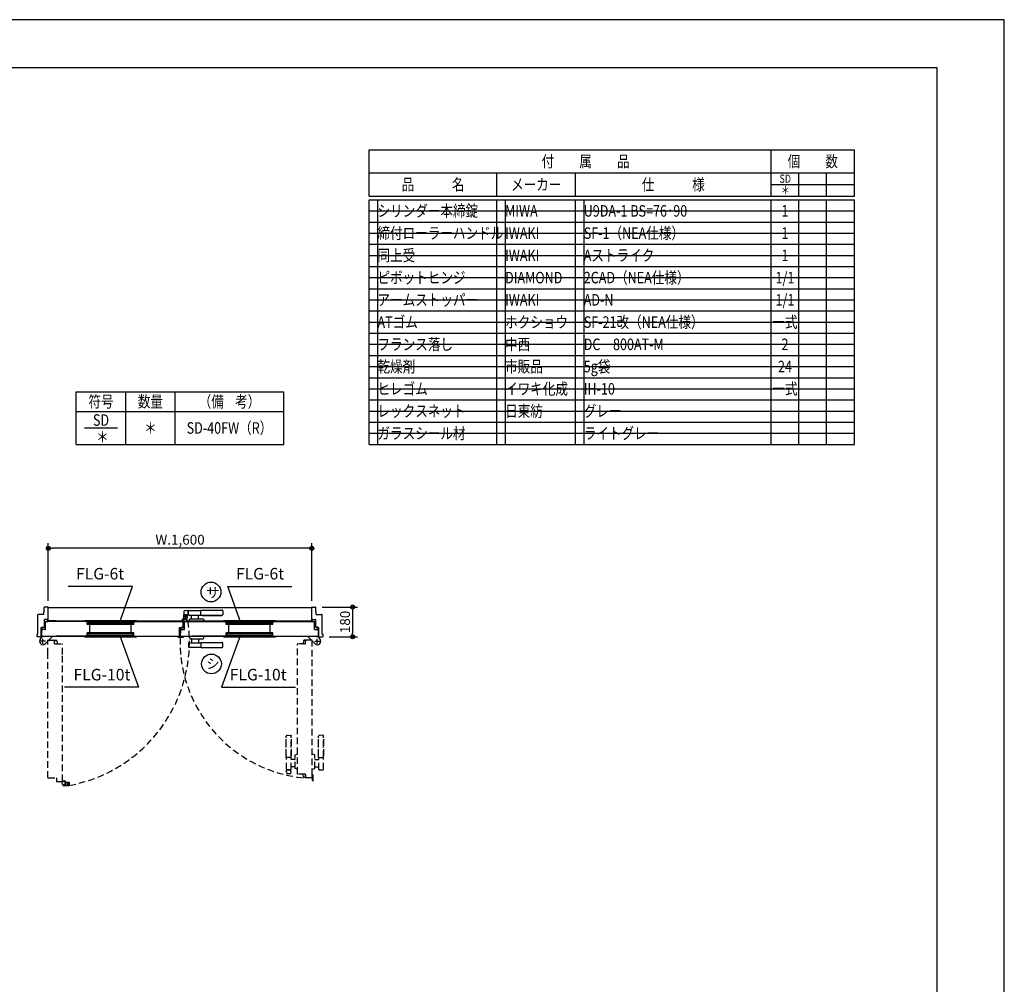
# Model space of a CAD drawing. Units: millimetres. Extents: x 5729 to 7411, y 56 to 1244.
# Drawn here: x 6814 to 7411, y 658 to 1244 of the extents above; entities that cross this region are included whole.
import ezdxf
from ezdxf.enums import TextEntityAlignment as Align

# ---------------------------------------------------------------- set-up
doc = ezdxf.new("R2010")
doc.units = ezdxf.units.MM
doc.header["$LTSCALE"] = 2
doc.linetypes.add('NEA_cnt3', pattern=[15, 12, -1, 1, -1])
doc.linetypes.add('NEA_HID2', pattern=[3, 2, -1])
doc.layers.get('DEFPOINTS').update_dxf_attribs({"color": 252})
for name, color, linetype in [('00Waku', 30, 'Continuous'), ('02Dim', 3, 'Continuous'), ('03Text', 4, 'Continuous'), ('08Door', 140, 'Continuous')]:
    doc.layers.add(name, color=color, linetype=linetype)
doc.layers.add('xmag', color=8, linetype='Continuous', plot=False)
doc.styles.add('dimtxt', font='romans.shx', dxfattribs={"width": 0.8, "bigfont": 'extfont.shx'})
doc.styles.add('neatxt', font='romans.shx', dxfattribs={"width": 0.8, "bigfont": 'extfont.shx'})
doc.styles.get("Standard").update_dxf_attribs({"font": 'txt.shx', "bigfont": 'extfont2.shx'})
doc.dimstyles.new('nea-dim-2s', dxfattribs={"dimscale": 2, "dimtxt": 3, "dimasz": 1.2, "dimexe": 1.5, "dimexo": 2, "dimgap": 0.8, "dimtad": 1, "dimdec": 1, "dimlfac": 10, "dimrnd": 0.1, "dimdsep": 46, "dimlunit": 6, "dimtxsty": 'dimtxt', "dimblk": 'ORIGIN2', "dimcen": 2.5, "dimclrd": 256, "dimclre": 256, "dimclrt": 4, "dimadec": 0, "dimazin": 0, "dimtfac": 1, "dimtdec": 1, "dimtix": 1, "dimtmove": 1, "dimatfit": 3, "dimldrblk": 'OPEN30', "dimfxl": 2, "dimtfill": 1, "dimtolj": 1, "dimlwd": -1, "dimlwe": -1, "dimarcsym": 0})

# ---------------------------------------------------------------- blocks, each defined once
blk = doc.blocks.new('_Origin2')
at = {"color": 0, "linetype": 'ByBlock', "lineweight": -2}
blk.add_line((-0.5, 0), (-1, 0), dxfattribs=at)
for radius in [0.5, 0.25]:
    blk.add_circle((0, 0), radius, dxfattribs=at)
blk = doc.blocks.new('*D4')
at = {"layer": '02Dim', "transparency": 16777216}
for p, q in [((6830.97, 891.12), (6830.97, 926.06)), ((6988.57, 923.06), (6833.37, 923.06)), ((6990.97, 891.12), (6990.97, 926.06))]:
    blk.add_line(p, q, dxfattribs=at)
at = {"layer": 'DEFPOINTS', "color": 0, "transparency": 16777216}
for p in [(6830.97, 923.06), (6830.97, 887.12), (6990.97, 887.12)]:
    blk.add_point(p, dxfattribs=at)
at = {"layer": '02Dim', "transparency": 16777216, "xscale": 2.399999999999999, "yscale": 2.399999999999999, "zscale": 2.399999999999999, "rotation": 180}
blk.add_blockref('_Origin2', (6830.97, 923.06), dxfattribs=at)
at = {"layer": '02Dim', "transparency": 16777216, "xscale": 2.399999999999999, "yscale": 2.399999999999999, "zscale": 2.399999999999999}
blk.add_blockref('_Origin2', (6990.97, 923.06), dxfattribs=at)
at = {"layer": '02Dim', "color": 4, "transparency": 16777216, "insert": (6910.97, 928.24), "char_height": 6, "attachment_point": 5, "style": 'dimtxt', "bg_fill": 3, "box_fill_scale": 1.1, "bg_fill_color": 256, "bg_fill_true_color": 13158600, "bg_fill_transparency": 0}
blk.add_mtext('\\A1;W.1,600', dxfattribs=at)
blk = doc.blocks.new('_Open30')
at = {"color": 0, "linetype": 'ByBlock', "lineweight": -2}
for p, q in [((-1, 0.27), (0, 0)), ((0, 0), (-1, -0.27)), ((0, 0), (-1, 0))]:
    blk.add_line(p, q, dxfattribs=at)
blk = doc.blocks.new('*D5')
at = {"layer": '02Dim', "transparency": 16777216}
for p, q in [((6997.24, 887.35), (7018.76, 887.35)), ((7015.76, 884.95), (7015.76, 871.75)), ((7001.54, 869.35), (7018.76, 869.35))]:
    blk.add_line(p, q, dxfattribs=at)
at = {"layer": 'DEFPOINTS', "color": 0, "transparency": 16777216}
for p in [(6993.24, 887.35), (6997.54, 869.35)]:
    blk.add_point(p, dxfattribs=at)
at = {"layer": '02Dim', "transparency": 16777216, "xscale": 2.399999999999999, "yscale": 2.399999999999999, "zscale": 2.399999999999999}
for p, rotation in [((7015.76, 887.35), 90), ((7015.76, 869.35), 270)]:
    blk.add_blockref('_Origin2', p, dxfattribs=dict(at, rotation=rotation))
at = {"layer": '02Dim', "color": 4, "transparency": 16777216, "insert": (7011.16, 878.35), "char_height": 6, "attachment_point": 5, "rotation": 90, "style": 'dimtxt', "bg_fill": 3, "box_fill_scale": 1.1, "bg_fill_color": 256, "bg_fill_true_color": 13158600, "bg_fill_transparency": 0}
blk.add_mtext('\\A1;180', dxfattribs=at)
at = {"layer": 'DEFPOINTS', "color": 0, "transparency": 16777216}
blk.add_point((7015.76, 869.35), dxfattribs=at)

msp = doc.modelspace()

# ---------------------------------------------------------------- linework, layer by layer
at = {"layer": '03Text', "ltscale": 3}
for p, q in [((7025.835, 1164.9), (7320.46, 1164.9)), ((7025.835, 1136.85), (7025.835, 1164.9)), ((7269.835, 1136.85), (7269.835, 1164.9)), ((7320.46, 1136.85), (7320.46, 1164.9)), ((7025.835, 1150.875), (7320.46, 1150.875)), ((7103.335, 1136.85), (7103.335, 1150.875)), ((7151.085, 1136.85), (7151.085, 1150.875)), ((7286.71, 1136.85), (7286.71, 1150.875)), ((7303.585, 1136.85), (7303.585, 1150.875)), ((7269.835, 1143.863), (7320.46, 1143.863)), ((7025.835, 1136.85), (7320.46, 1136.85)), ((7025.835, 1134.6), (7320.46, 1134.6)), ((7025.835, 986.1), (7025.835, 1134.6)), ((7103.335, 986.1), (7103.335, 1134.6)), ((7151.085, 986.1), (7151.085, 1134.6)), ((7269.835, 986.1), (7269.835, 1134.6)), ((7286.71, 986.1), (7286.71, 1134.6)), ((7303.585, 986.1), (7303.585, 1134.6)), ((7320.46, 986.1), (7320.46, 1134.6)), ((7025.835, 1121.1), (7320.46, 1121.1)), ((7025.835, 1107.6), (7320.46, 1107.6)), ((7025.835, 1094.1), (7320.46, 1094.1)), ((7025.835, 1080.6), (7320.46, 1080.6)), ((7025.835, 1067.1), (7320.46, 1067.1)), ((7025.835, 1053.6), (7320.46, 1053.6)), ((7025.835, 1040.1), (7320.46, 1040.1)), ((7025.835, 1026.6), (7320.46, 1026.6)), ((7025.835, 1013.1), (7320.46, 1013.1)), ((7025.835, 999.6), (7320.46, 999.6)), ((7025.835, 986.1), (7320.46, 986.1))]:
    msp.add_line(p, q, dxfattribs=at)
at = {"layer": '03Text'}
for p, q in [((6847.975, 1018.1), (6973.975, 1018.1)), ((6847.975, 986.1), (6847.975, 1018.1)), ((6877.975, 986.1), (6877.975, 1018.1)), ((6907.975, 986.1), (6907.975, 1018.1)), ((6973.975, 986.1), (6973.975, 1018.1)), ((6847.975, 1006.1), (6973.975, 1006.1)), ((6852.975, 996.1), (6872.975, 996.1)), ((6847.975, 986.1), (6973.975, 986.1))]:
    msp.add_line(p, q, dxfattribs=at)
at = {"layer": '03Text', "color": 3}
for points in [[(6874.199, 870.558), (6885.813, 838.67), (6840.813, 838.67)], [(6947.751, 870.558), (6936.136, 838.67), (6981.136, 838.67)]]:
    msp.add_lwpolyline(points, dxfattribs=at)
at = {"layer": '08Door', "ltscale": 3}
for p, q in [((6828.475, 884.347), (6828.475, 887.117)), ((6830.745, 887.347), (6828.705, 887.347)), ((6830.975, 878.947), (6830.975, 887.117)), ((6830.975, 887.047), (6990.975, 887.047)), ((6990.975, 878.947), (6990.975, 887.117)), ((6991.205, 887.347), (6993.245, 887.347)), ((6993.475, 884.347), (6993.475, 887.117)), ((6824.635, 870.847), (6824.635, 882.617)), ((6828.245, 882.847), (6824.865, 882.847)), ((6828.245, 882.847), (6828.245, 884.347)), ((6828.475, 884.347), (6828.245, 884.347)), ((6828.575, 875.177), (6828.575, 879.847)), ((6830.515, 879.847), (6828.575, 879.847)), ((6830.675, 878.907), (6830.675, 879.547)), ((6830.745, 878.947), (6830.745, 880.077)), ((6835.738, 878.947), (6830.745, 878.947)), ((6835.738, 878.947), (6868.775, 878.947)), ((6884.475, 879.097), (6853.075, 879.097)), ((6853.075, 878.647), (6853.075, 879.097)), ((6856.275, 878.647), (6856.275, 879.097)), ((6868.775, 878.947), (6912.505, 878.947)), ((6881.275, 878.647), (6881.275, 879.097)), ((6884.475, 878.647), (6884.475, 879.097)), ((6912.505, 878.647), (6912.505, 880.037)), ((6912.665, 880.197), (6915.205, 880.197)), ((6912.824, 879.58), (6912.824, 878.71)), ((6912.825, 875.107), (6912.825, 879.877)), ((6912.825, 879.877), (6914.895, 879.877)), ((6913.124, 879.88), (6914.624, 879.88)), ((6913.205, 881.647), (6915.205, 881.647)), ((6913.205, 880.197), (6913.205, 881.647)), ((6914.895, 880.037), (6915.045, 880.037)), ((6914.895, 879.877), (6914.895, 880.037)), ((6914.924, 879.58), (6914.924, 878.853)), ((6915.045, 878.947), (6915.045, 880.037)), ((6915.045, 878.947), (6918.446, 878.947)), ((6915.045, 878.947), (6915.205, 878.947)), ((6915.205, 880.197), (6915.205, 881.647)), ((6915.205, 878.947), (6915.205, 880.197)), ((6918.446, 878.947), (6953.175, 878.947)), ((6968.875, 879.097), (6937.475, 879.097)), ((6937.475, 878.647), (6937.475, 879.097)), ((6940.675, 878.647), (6940.675, 879.097)), ((6953.175, 878.947), (6991.205, 878.947)), ((6965.675, 878.647), (6965.675, 879.097)), ((6968.875, 878.647), (6968.875, 879.097)), ((6991.205, 878.947), (6991.205, 880.077)), ((6991.275, 878.907), (6991.275, 879.547)), ((6991.435, 879.847), (6993.375, 879.847)), ((6993.375, 875.177), (6993.375, 879.847)), ((6993.475, 884.347), (6993.705, 884.347)), ((6993.705, 882.847), (6993.705, 884.347)), ((6993.705, 882.847), (6997.085, 882.847)), ((6997.315, 870.847), (6997.315, 882.617)), ((6826.675, 869.577), (6826.675, 874.947)), ((6828.345, 874.947), (6826.675, 874.947)), ((6826.975, 869.807), (6826.975, 874.647)), ((6827.135, 874.647), (6826.975, 874.647)), ((6827.135, 873.357), (6827.135, 874.647)), ((6827.225, 874.047), (6827.225, 874.774)), ((6827.285, 873.587), (6827.285, 873.747)), ((6829.325, 873.747), (6827.285, 873.747)), ((6827.365, 873.587), (6827.285, 873.587)), ((6827.496, 875.073), (6828.996, 875.216)), ((6828.917, 878.396), (6830.417, 878.61)), ((6829.325, 873.747), (6829.325, 878.487)), ((6829.325, 873.747), (6829.325, 874.917)), ((6835.738, 878.647), (6829.485, 878.647)), ((6868.775, 878.647), (6835.738, 878.647)), ((6854.575, 878.487), (6854.345, 878.487)), ((6854.575, 878.487), (6854.575, 878.647)), ((6854.575, 876.847), (6854.575, 878.257)), ((6882.975, 876.847), (6854.575, 876.847)), ((6856.275, 871.807), (6856.275, 876.687)), ((6868.775, 878.647), (6912.505, 878.647)), ((6881.275, 871.807), (6881.275, 876.687)), ((6882.975, 878.487), (6882.975, 878.647)), ((6882.975, 878.487), (6883.205, 878.487)), ((6882.975, 876.847), (6882.975, 878.257)), ((6910.625, 869.807), (6910.625, 874.947)), ((6910.625, 874.947), (6912.665, 874.947)), ((6911.325, 869.807), (6911.325, 874.647)), ((6911.325, 874.647), (6911.485, 874.647)), ((6911.485, 873.357), (6911.485, 874.647)), ((6911.526, 874.046), (6911.526, 874.773)), ((6911.585, 873.587), (6911.585, 873.747)), ((6911.585, 873.747), (6913.625, 873.747)), ((6911.585, 873.587), (6911.715, 873.587)), ((6911.798, 875.071), (6913.298, 875.214)), ((6913.326, 873.746), (6911.826, 873.746)), ((6914.652, 878.554), (6913.152, 878.411)), ((6913.625, 873.747), (6913.625, 878.487)), ((6913.626, 874.046), (6913.626, 874.916)), ((6913.785, 878.647), (6918.446, 878.647)), ((6918.446, 878.647), (6953.175, 878.647)), ((6938.975, 878.487), (6938.745, 878.487)), ((6938.975, 878.487), (6938.975, 878.647)), ((6938.975, 876.847), (6938.975, 878.257)), ((6967.375, 876.847), (6938.975, 876.847)), ((6940.675, 871.807), (6940.675, 876.687)), ((6953.175, 878.647), (6992.465, 878.647)), ((6965.675, 871.807), (6965.675, 876.687)), ((6967.375, 878.487), (6967.375, 878.647)), ((6967.375, 878.487), (6967.605, 878.487)), ((6967.375, 876.847), (6967.375, 878.257)), ((6993.033, 878.396), (6991.533, 878.61)), ((6992.625, 873.747), (6992.625, 878.487)), ((6992.625, 873.747), (6992.625, 874.917)), ((6992.625, 873.747), (6994.665, 873.747)), ((6994.453, 875.073), (6992.953, 875.216)), ((6993.605, 874.947), (6995.275, 874.947)), ((6994.585, 873.587), (6994.665, 873.587)), ((6994.665, 873.587), (6994.665, 873.747)), ((6994.725, 874.047), (6994.725, 874.774)), ((6994.815, 873.357), (6994.815, 874.647)), ((6994.815, 874.647), (6994.975, 874.647)), ((6994.975, 869.807), (6994.975, 874.647)), ((6995.275, 869.577), (6995.275, 874.947)), ((6824.635, 870.847), (6824.175, 870.847)), ((6824.175, 869.577), (6824.175, 870.847)), ((6826.445, 869.347), (6824.405, 869.347)), ((6826.19, 868.132), (6827.705, 869.647)), ((6826.675, 869.647), (6995.275, 869.647)), ((6829.16, 865.162), (6833.645, 869.647)), ((6858.675, 869.647), (6835.738, 869.647)), ((6853.075, 869.197), (6853.075, 869.647)), ((6884.475, 869.197), (6853.075, 869.197)), ((6854.575, 869.807), (6854.345, 869.807)), ((6882.975, 871.647), (6854.575, 871.647)), ((6854.575, 870.037), (6854.575, 871.647)), ((6854.575, 869.807), (6854.575, 869.647)), ((6856.275, 869.197), (6856.275, 869.647)), ((6858.675, 869.647), (6910.465, 869.647)), ((6881.275, 869.197), (6881.275, 869.647)), ((6882.975, 870.037), (6882.975, 871.647)), ((6882.975, 869.807), (6883.205, 869.807)), ((6882.975, 869.807), (6882.975, 869.647)), ((6884.475, 869.197), (6884.475, 869.647)), ((6909.745, 869.487), (6911.485, 869.487)), ((6909.745, 869.167), (6912.925, 869.167)), ((6911.485, 869.647), (6918.446, 869.647)), ((6911.485, 869.647), (6913.085, 869.647)), ((6911.485, 869.487), (6911.485, 869.647)), ((6913.085, 869.327), (6913.085, 869.647)), ((6943.075, 869.647), (6918.446, 869.647)), ((6937.475, 869.197), (6937.475, 869.647)), ((6968.875, 869.197), (6937.475, 869.197)), ((6938.975, 869.807), (6938.745, 869.807)), ((6967.375, 871.647), (6938.975, 871.647)), ((6938.975, 870.037), (6938.975, 871.647)), ((6938.975, 869.807), (6938.975, 869.647)), ((6940.675, 869.197), (6940.675, 869.647)), ((6965.675, 869.197), (6965.675, 869.647)), ((6967.375, 870.037), (6967.375, 871.647)), ((6967.375, 869.807), (6967.605, 869.807)), ((6967.375, 869.807), (6967.375, 869.647)), ((6968.875, 869.197), (6968.875, 869.647)), ((6992.79, 865.162), (6988.305, 869.647)), ((6995.76, 868.132), (6994.245, 869.647)), ((6995.505, 869.347), (6997.545, 869.347)), ((6997.315, 870.847), (6997.775, 870.847)), ((6997.775, 869.577), (6997.775, 870.847))]:
    msp.add_line(p, q, dxfattribs=at)
at = {"layer": '08Door'}
for p, q in [((6914.825, 885.247), (6913.525, 885.047)), ((6913.525, 882.847), (6913.525, 885.047)), ((6914.825, 885.247), (6915.825, 885.247)), ((6915.825, 882.647), (6915.825, 885.247)), ((6916.205, 885.047), (6916.005, 885.247)), ((6916.025, 882.847), (6916.025, 885.047)), ((6916.325, 885.347), (6923.525, 885.347)), ((6923.525, 885.447), (6936.396, 885.447)), ((6923.525, 882.447), (6923.525, 885.447)), ((6924.625, 885.547), (6924.525, 885.447)), ((6924.625, 885.547), (6936.384, 885.547)), ((6936.892, 885.009), (6937.025, 883.947)), ((6914.825, 882.647), (6913.525, 882.847)), ((6914.825, 882.647), (6915.825, 882.647)), ((6916.025, 882.847), (6915.825, 882.647)), ((6916.325, 882.547), (6923.525, 882.547)), ((6916.525, 878.647), (6916.925, 880.147)), ((6916.925, 880.147), (6925.125, 880.147)), ((6917.925, 880.347), (6917.925, 882.547)), ((6922.225, 880.347), (6922.225, 882.547)), ((6923.525, 882.447), (6936.396, 882.447)), ((6924.525, 882.447), (6924.625, 882.347)), ((6924.625, 882.347), (6936.384, 882.347)), ((6925.125, 880.147), (6925.525, 878.647)), ((6937.025, 883.947), (6936.892, 882.885)), ((6916.525, 869.647), (6916.925, 868.147)), ((6916.925, 868.147), (6925.125, 868.147)), ((6917.925, 867.947), (6917.925, 865.747)), ((6922.225, 867.947), (6922.225, 865.747)), ((6925.125, 868.147), (6925.525, 869.647)), ((6916.025, 865.447), (6916.025, 863.247)), ((6916.325, 865.747), (6923.525, 865.747)), ((6916.325, 862.947), (6923.525, 862.947)), ((6923.525, 865.847), (6923.525, 862.847)), ((6923.525, 865.847), (6936.396, 865.847)), ((6923.525, 862.847), (6936.396, 862.847)), ((6924.525, 865.847), (6924.625, 865.947)), ((6924.625, 862.747), (6924.525, 862.847)), ((6924.625, 865.947), (6936.384, 865.947)), ((6924.625, 862.747), (6936.384, 862.747)), ((6937.025, 864.347), (6936.892, 865.409)), ((6936.892, 863.285), (6937.025, 864.347))]:
    msp.add_line(p, q, dxfattribs=at)
at = {"layer": '08Door', "color": 93}
for p, q in [((6913.205, 882.647), (6915.205, 882.647)), ((6913.205, 881.847), (6915.205, 881.847)), ((6913.205, 881.747), (6915.205, 881.747)), ((6914.205, 880.136), (6914.205, 882.706)), ((6915.205, 881.647), (6915.205, 882.647)), ((6855.075, 877.947), (6855.175, 878.047)), ((6855.075, 877.547), (6855.075, 877.947)), ((6855.075, 877.547), (6855.175, 877.447)), ((6882.375, 878.047), (6855.175, 878.047)), ((6882.375, 877.447), (6855.175, 877.447)), ((6855.545, 878.047), (6855.545, 878.647)), ((6855.545, 876.847), (6855.545, 877.447)), ((6856.045, 878.047), (6856.045, 878.647)), ((6856.045, 876.847), (6856.045, 877.447)), ((6881.505, 878.047), (6881.505, 878.647)), ((6881.505, 876.847), (6881.505, 877.447)), ((6882.005, 878.047), (6882.005, 878.647)), ((6882.005, 876.847), (6882.005, 877.447)), ((6882.475, 877.947), (6882.375, 878.047)), ((6882.475, 877.547), (6882.375, 877.447)), ((6882.475, 877.547), (6882.475, 877.947)), ((6939.475, 877.947), (6939.575, 878.047)), ((6939.475, 877.547), (6939.475, 877.947)), ((6939.475, 877.547), (6939.575, 877.447)), ((6966.775, 878.047), (6939.575, 878.047)), ((6966.775, 877.447), (6939.575, 877.447)), ((6939.945, 878.047), (6939.945, 878.647)), ((6939.945, 876.847), (6939.945, 877.447)), ((6940.445, 878.047), (6940.445, 878.647)), ((6940.445, 876.847), (6940.445, 877.447)), ((6965.905, 878.047), (6965.905, 878.647)), ((6965.905, 876.847), (6965.905, 877.447)), ((6966.405, 878.047), (6966.405, 878.647)), ((6966.405, 876.847), (6966.405, 877.447)), ((6966.875, 877.947), (6966.775, 878.047)), ((6966.875, 877.547), (6966.775, 877.447)), ((6966.875, 877.547), (6966.875, 877.947)), ((6855.075, 871.047), (6855.175, 871.147)), ((6855.075, 870.247), (6855.075, 871.047)), ((6855.075, 870.247), (6855.175, 870.147)), ((6882.375, 871.147), (6855.175, 871.147)), ((6882.375, 870.147), (6855.175, 870.147)), ((6855.545, 871.147), (6855.545, 871.647)), ((6855.545, 869.647), (6855.545, 870.147)), ((6856.045, 871.147), (6856.045, 871.647)), ((6856.045, 869.647), (6856.045, 870.147)), ((6881.505, 871.147), (6881.505, 871.647)), ((6881.505, 869.647), (6881.505, 870.147)), ((6882.005, 871.147), (6882.005, 871.647)), ((6882.005, 869.647), (6882.005, 870.147)), ((6882.475, 871.047), (6882.375, 871.147)), ((6882.475, 870.247), (6882.375, 870.147)), ((6882.475, 870.247), (6882.475, 871.047)), ((6939.475, 871.047), (6939.575, 871.147)), ((6939.475, 870.247), (6939.475, 871.047)), ((6939.475, 870.247), (6939.575, 870.147)), ((6966.775, 871.147), (6939.575, 871.147)), ((6966.775, 870.147), (6939.575, 870.147)), ((6939.945, 871.147), (6939.945, 871.647)), ((6939.945, 869.647), (6939.945, 870.147)), ((6940.445, 871.147), (6940.445, 871.647)), ((6940.445, 869.647), (6940.445, 870.147)), ((6965.905, 871.147), (6965.905, 871.647)), ((6965.905, 869.647), (6965.905, 870.147)), ((6966.405, 871.147), (6966.405, 871.647)), ((6966.405, 869.647), (6966.405, 870.147)), ((6966.875, 871.047), (6966.775, 871.147)), ((6966.875, 870.247), (6966.775, 870.147)), ((6966.875, 870.247), (6966.875, 871.047))]:
    msp.add_line(p, q, dxfattribs=at)
at = {"layer": '08Door', "color": 93, "linetype": 'NEA_HID2'}
for p, q in [((6913.205, 881.647), (6913.205, 882.647)), ((6830.675, 858.584), (6830.675, 867.187)), ((6830.835, 867.347), (6835.675, 867.347)), ((6834.385, 867.187), (6835.675, 867.187)), ((6834.615, 866.957), (6834.615, 867.037)), ((6834.615, 867.037), (6834.775, 867.037)), ((6834.775, 864.997), (6834.775, 867.037)), ((6835.075, 867.097), (6835.802, 867.097)), ((6835.675, 867.187), (6835.675, 867.347)), ((6986.875, 867.097), (6986.148, 867.097)), ((6986.275, 867.187), (6986.275, 867.347)), ((6991.115, 867.347), (6986.275, 867.347)), ((6987.565, 867.187), (6986.275, 867.187)), ((6987.175, 864.997), (6987.175, 867.037)), ((6987.335, 867.037), (6987.175, 867.037)), ((6987.335, 866.957), (6987.335, 867.037)), ((6991.275, 785.457), (6991.275, 867.187)), ((6834.775, 864.997), (6839.515, 864.997)), ((6834.775, 864.997), (6835.945, 864.997)), ((6836.101, 866.826), (6836.244, 865.326)), ((6839.675, 858.584), (6839.675, 864.837)), ((6982.275, 786.157), (6982.275, 864.837)), ((6987.175, 864.997), (6982.435, 864.997)), ((6985.849, 866.825), (6985.706, 865.325)), ((6987.175, 864.997), (6986.005, 864.997)), ((6830.675, 783.857), (6830.675, 858.584)), ((6839.675, 781.817), (6839.675, 858.584)), ((6975.375, 797.177), (6975.375, 808.936)), ((6975.475, 796.077), (6975.475, 808.948)), ((6975.913, 809.444), (6976.975, 809.577)), ((6976.975, 809.577), (6978.037, 809.444)), ((6978.475, 796.077), (6978.475, 808.948)), ((6978.575, 797.177), (6978.575, 808.936)), ((6994.975, 797.177), (6994.975, 808.936)), ((6995.075, 796.077), (6995.075, 808.948)), ((6996.575, 809.577), (6995.513, 809.444)), ((6997.637, 809.444), (6996.575, 809.577)), ((6998.075, 796.077), (6998.075, 808.948)), ((6998.175, 797.177), (6998.175, 808.936)), ((6975.375, 797.177), (6975.475, 797.077)), ((6978.475, 796.077), (6975.475, 796.077)), ((6975.575, 788.877), (6975.575, 796.077)), ((6978.375, 788.877), (6978.375, 796.077)), ((6978.475, 797.077), (6978.575, 797.177)), ((6980.775, 797.677), (6982.275, 798.077)), ((6980.775, 789.477), (6980.775, 797.677)), ((6992.775, 797.677), (6991.275, 798.077)), ((6992.775, 789.477), (6992.775, 797.677)), ((6995.075, 797.077), (6994.975, 797.177)), ((6995.075, 796.077), (6998.075, 796.077)), ((6995.175, 788.877), (6995.175, 796.077)), ((6997.975, 788.877), (6997.975, 796.077)), ((6998.175, 797.177), (6998.075, 797.077)), ((6980.575, 794.777), (6978.375, 794.777)), ((6980.575, 790.477), (6978.375, 790.477)), ((6982.275, 789.077), (6980.775, 789.477)), ((6991.275, 789.077), (6992.775, 789.477)), ((6992.975, 794.777), (6995.175, 794.777)), ((6992.975, 790.477), (6995.175, 790.477)), ((6830.835, 783.697), (6835.975, 783.697)), ((6835.975, 783.697), (6835.975, 781.657)), ((6975.875, 788.577), (6975.675, 788.377)), ((6978.275, 788.377), (6975.675, 788.377)), ((6975.675, 787.377), (6975.675, 788.377)), ((6975.675, 787.377), (6975.875, 786.077)), ((6978.075, 788.577), (6975.875, 788.577)), ((6978.075, 786.077), (6975.875, 786.077)), ((6978.075, 788.577), (6978.275, 788.377)), ((6978.275, 787.377), (6978.075, 786.077)), ((6978.275, 787.377), (6978.275, 788.377)), ((6987.175, 785.997), (6982.435, 785.997)), ((6985.851, 784.17), (6985.708, 785.67)), ((6986.876, 785.998), (6986.006, 785.998)), ((6986.876, 783.898), (6986.149, 783.898)), ((6986.275, 783.697), (6986.275, 783.857)), ((6987.565, 783.857), (6986.275, 783.857)), ((6991.115, 783.697), (6986.275, 783.697)), ((6987.175, 783.957), (6987.175, 785.997)), ((6987.335, 783.957), (6987.175, 783.957)), ((6987.176, 785.698), (6987.176, 784.198)), ((6987.335, 783.957), (6987.335, 784.087)), ((6991.275, 783.857), (6991.275, 785.457)), ((6991.595, 785.457), (6991.275, 785.457)), ((6991.435, 783.857), (6991.275, 783.857)), ((6991.435, 782.117), (6991.435, 783.857)), ((6991.755, 782.117), (6991.755, 785.297)), ((6995.475, 788.577), (6997.675, 788.577)), ((6836.135, 781.497), (6840.905, 781.497)), ((6839.582, 779.67), (6839.439, 781.17)), ((6839.675, 781.817), (6841.065, 781.817)), ((6840.608, 779.398), (6839.881, 779.398)), ((6839.975, 779.277), (6841.065, 779.277)), ((6839.975, 779.277), (6839.975, 779.117)), ((6839.975, 779.117), (6841.225, 779.117)), ((6840.905, 781.497), (6840.905, 779.427)), ((6840.905, 779.427), (6841.065, 779.427)), ((6841.065, 779.427), (6841.065, 779.277)), ((6841.164, 780.117), (6843.734, 780.117)), ((6841.225, 781.657), (6841.225, 779.117)), ((6841.225, 781.117), (6842.675, 781.117)), ((6841.225, 779.117), (6842.675, 779.117)), ((6842.675, 781.117), (6842.675, 779.117)), ((6842.675, 781.117), (6843.675, 781.117)), ((6842.675, 779.117), (6843.675, 779.117)), ((6842.775, 781.117), (6842.775, 779.117)), ((6842.875, 781.117), (6842.875, 779.117)), ((6843.675, 781.117), (6843.675, 779.117))]:
    msp.add_line(p, q, dxfattribs=at)
at = {"layer": '08Door', "color": 93, "linetype": 'NEA_cnt3'}
for p, q in [((6827.675, 865.147), (6827.675, 868.147)), ((6994.275, 865.147), (6994.275, 868.147)), ((6829.175, 866.647), (6826.175, 866.647)), ((6992.775, 866.647), (6995.775, 866.647))]:
    msp.add_line(p, q, dxfattribs=at)
at = {"layer": '08Door', "color": 3}
for centre in [(6929.753, 896.518), (6930.039, 852.873)]:
    msp.add_circle(centre, 6, dxfattribs=at)
at = {"layer": '08Door', "ltscale": 3}
for centre, radius, start, end in [((6828.705, 887.117), 0.23, 90, 180), ((6830.745, 887.117), 0.23, 0, 90), ((6991.205, 887.117), 0.23, 90, 180), ((6993.245, 887.117), 0.23, 0, 90), ((6824.865, 882.617), 0.23, 90, 180), ((6828.875, 879.547), 0.3, 90, 180), ((6830.375, 879.547), 0.3, 0, 90), ((6830.375, 878.907), 0.3, 278.130102, 0), ((6830.515, 880.077), 0.23, 270, 0), ((6912.665, 880.037), 0.16, 90, 180), ((6913.124, 879.58), 0.3, 90, 180), ((6914.624, 879.58), 0.3, 0, 90), ((6915.045, 880.037), 0.16, 0, 90), ((6991.435, 880.077), 0.23, 180, 270), ((6991.575, 879.547), 0.3, 90, 180), ((6991.575, 878.907), 0.3, 180, 261.869898), ((6993.075, 879.547), 0.3, 0, 90), ((6997.085, 882.617), 0.23, 0, 90), ((6827.365, 873.357), 0.23, 90, 180), ((6827.525, 874.774), 0.3, 95.440332, 180), ((6827.525, 874.047), 0.3, 180, 270), ((6828.345, 875.177), 0.23, 270, 0), ((6828.875, 878.693), 0.3, 180, 278.130102), ((6829.025, 874.917), 0.3, 0, 95.440332), ((6829.025, 874.047), 0.3, 270, 0), ((6829.485, 878.487), 0.16, 90, 180), ((6854.345, 878.257), 0.23, 0, 90), ((6856.115, 876.687), 0.16, 0, 90), ((6881.435, 876.687), 0.16, 90, 180), ((6883.205, 878.257), 0.23, 90, 180), ((6911.715, 873.357), 0.23, 90, 180), ((6911.826, 874.773), 0.3, 95.440332, 180), ((6911.826, 874.046), 0.3, 180, 270), ((6912.665, 875.107), 0.16, 270, 0), ((6913.124, 878.71), 0.3, 180, 275.440332), ((6913.326, 874.916), 0.3, 0, 95.440332), ((6913.326, 874.046), 0.3, 270, 0), ((6913.785, 878.487), 0.16, 90, 180), ((6914.624, 878.853), 0.3, 275.440332, 0), ((6938.745, 878.257), 0.23, 0, 90), ((6940.515, 876.687), 0.16, 0, 90), ((6965.835, 876.687), 0.16, 90, 180), ((6967.605, 878.257), 0.23, 90, 180), ((6992.465, 878.487), 0.16, 0, 90), ((6992.925, 874.917), 0.3, 84.559668, 180), ((6992.925, 874.047), 0.3, 180, 270), ((6993.075, 878.693), 0.3, 261.869898, 0), ((6993.605, 875.177), 0.23, 180, 270), ((6994.425, 874.047), 0.3, 270, 0), ((6994.425, 874.774), 0.3, 0, 84.559668), ((6994.585, 873.357), 0.23, 0, 90), ((6824.405, 869.577), 0.23, 180, 270), ((6827.675, 866.647), 2.1, 135, 315), ((6826.445, 869.577), 0.23, 270, 0), ((6827.135, 869.807), 0.16, 180, 270), ((6854.345, 870.037), 0.23, 270, 0), ((6856.115, 871.807), 0.16, 270, 0), ((6881.435, 871.807), 0.16, 180, 270), ((6883.205, 870.037), 0.23, 180, 270), ((6909.745, 869.327), 0.16, 90, 270), ((6910.465, 869.807), 0.16, 270, 0), ((6911.485, 869.807), 0.16, 180, 270), ((6912.925, 869.327), 0.16, 270, 0), ((6938.745, 870.037), 0.23, 270, 0), ((6940.515, 871.807), 0.16, 270, 0), ((6965.835, 871.807), 0.16, 180, 270), ((6967.605, 870.037), 0.23, 180, 270), ((6994.275, 866.647), 2.1, 225, 45), ((6994.815, 869.807), 0.16, 270, 0), ((6995.505, 869.577), 0.23, 180, 270), ((6997.545, 869.577), 0.23, 270, 0)]:
    msp.add_arc(centre, radius, start, end, dxfattribs=at)
at = {"layer": '08Door'}
for centre, radius, start, end in [((6916.325, 885.047), 0.3, 90, 180), ((6936.384, 885.047), 0.5, 7.125016, 90), ((6936.396, 884.947), 0.5, 7.125016, 90), ((6916.325, 882.847), 0.3, 180, 270), ((6917.725, 880.347), 0.2, 270, 0), ((6922.425, 880.347), 0.2, 180, 270), ((6936.384, 882.847), 0.5, 270, 352.874984), ((6936.396, 882.947), 0.5, 270, 352.874984), ((6917.725, 867.947), 0.2, 0, 90), ((6922.425, 867.947), 0.2, 90, 180), ((6916.325, 865.447), 0.3, 90, 180), ((6916.325, 863.247), 0.3, 180, 270), ((6936.384, 865.447), 0.5, 7.125016, 90), ((6936.384, 863.247), 0.5, 270, 352.874984), ((6936.396, 865.347), 0.5, 7.125016, 90), ((6936.396, 863.347), 0.5, 270, 352.874984)]:
    msp.add_arc(centre, radius, start, end, dxfattribs=at)
at = {"layer": '08Door', "color": 93, "linetype": 'NEA_HID2'}
for centre, radius, start, end in [((6827.675, 866.647), 88.98, 280.358984, 10.358984), ((6994.275, 866.647), 83.335, 174.491224, 264.491224), ((6830.835, 867.187), 0.16, 90, 180), ((6834.385, 866.957), 0.23, 0, 90), ((6835.075, 866.797), 0.3, 90, 180), ((6835.802, 866.797), 0.3, 5.440332, 90), ((6986.148, 866.797), 0.3, 90, 174.559668), ((6986.875, 866.797), 0.3, 0, 90), ((6987.565, 866.957), 0.23, 90, 180), ((6991.115, 867.187), 0.16, 0, 90), ((6835.075, 865.297), 0.3, 180, 270), ((6835.945, 865.297), 0.3, 270, 5.440332), ((6839.515, 864.837), 0.16, 0, 90), ((6982.435, 864.837), 0.16, 90, 180), ((6986.005, 865.297), 0.3, 174.559668, 270), ((6986.875, 865.297), 0.3, 270, 0), ((6975.875, 808.936), 0.5, 97.125016, 180), ((6975.975, 808.948), 0.5, 97.125016, 180), ((6977.975, 808.948), 0.5, 0, 82.874984), ((6978.075, 808.936), 0.5, 0, 82.874984), ((6995.475, 808.936), 0.5, 97.125016, 180), ((6995.575, 808.948), 0.5, 97.125016, 180), ((6997.575, 808.948), 0.5, 0, 82.874984), ((6997.675, 808.936), 0.5, 0, 82.874984), ((6980.575, 794.977), 0.2, 270, 0), ((6980.575, 790.277), 0.2, 0, 90), ((6992.975, 794.977), 0.2, 180, 270), ((6992.975, 790.277), 0.2, 90, 180), ((6830.835, 783.857), 0.16, 180, 270), ((6975.875, 788.877), 0.3, 180, 270), ((6978.075, 788.877), 0.3, 270, 0), ((6982.435, 786.157), 0.16, 180, 270), ((6986.006, 785.698), 0.3, 90, 185.440332), ((6986.149, 784.198), 0.3, 185.440332, 270), ((6986.876, 785.698), 0.3, 0, 90), ((6986.876, 784.198), 0.3, 270, 0), ((6987.565, 784.087), 0.23, 180, 270), ((6991.115, 783.857), 0.16, 270, 0), ((6991.595, 785.297), 0.16, 0, 90), ((6995.475, 788.877), 0.3, 180, 270), ((6997.675, 788.877), 0.3, 270, 0), ((6836.135, 781.657), 0.16, 180, 270), ((6839.738, 781.198), 0.3, 90, 185.440332), ((6839.881, 779.698), 0.3, 185.440332, 270), ((6840.608, 781.198), 0.3, 0, 90), ((6840.608, 779.698), 0.3, 270, 0), ((6841.065, 781.657), 0.16, 0, 90), ((6841.065, 779.277), 0.16, 270, 0), ((6991.595, 782.117), 0.16, 180, 0)]:
    msp.add_arc(centre, radius, start, end, dxfattribs=at)
at = {"layer": 'DEFPOINTS'}
for p, q in [((7030.835, 1134.6), (7030.835, 986.1)), ((7108.335, 1134.6), (7108.335, 986.1)), ((7156.085, 1134.6), (7156.085, 986.1)), ((7025.835, 1127.85), (7320.46, 1127.85)), ((7025.835, 1114.35), (7320.46, 1114.35)), ((7025.835, 1100.85), (7320.46, 1100.85)), ((7025.835, 1087.35), (7320.46, 1087.35)), ((7025.835, 1073.85), (7320.46, 1073.85)), ((7025.835, 1060.35), (7320.46, 1060.35)), ((7025.835, 1046.85), (7320.46, 1046.85)), ((7025.835, 1033.35), (7320.46, 1033.35)), ((7025.835, 1019.85), (7320.46, 1019.85)), ((7025.835, 1006.35), (7320.46, 1006.35)), ((7025.835, 992.85), (7320.46, 992.85))]:
    msp.add_line(p, q, dxfattribs=at)

# ---------------------------------------------------------------- texts
at = {"layer": '03Text', "style": 'neatxt', "width": 0.8}
for s, height, p in [('付\u3000\u3000属\u3000\u3000品', 7, (7157.21, 1157.888)), ('個\u3000\u3000数', 7, (7295.147, 1157.888)), ('品\u3000\u3000\u3000名', 7, (7064.585, 1143.863)), ('仕\u3000\u3000\u3000様', 7, (7210.46, 1143.863)), ('SD', 5, (7278.46, 1147.394)), ('メーカー', 7, (7127.21, 1143.863)), ('＊', 5, (7278.46, 1140.381)), ('1', 7, (7278.272, 1127.85)), ('1', 7, (7278.272, 1114.35)), ('1', 7, (7278.272, 1100.85)), ('1/1', 7, (7278.272, 1087.35)), ('1/1', 7, (7278.272, 1073.85)), ('一式', 7, (7278.272, 1060.35)), ('2', 7, (7278.272, 1046.85)), ('24', 7, (7278.272, 1033.35)), ('一式', 7, (7278.272, 1019.85)), ('符号', 7, (6862.975, 1012.1)), ('数量', 7, (6892.975, 1012.1)), ('（備    考）', 7, (6940.975, 1012.1)), ('SD', 7, (6862.975, 1000.885)), ('＊', 7, (6892.975, 996.1)), ('SD-40FW（R）', 7, (6940.975, 996.1))]:
    msp.add_text(s, height=height, dxfattribs=at).set_placement(p, align=Align.MIDDLE_CENTER)
for s, p in [('シリンダー本締錠', (7030.835, 1127.85)), ('MIWA', (7108.335, 1127.85)), ('U9DA-1 BS=76･90', (7156.085, 1127.85)), ('締付ローラーハンドル', (7030.835, 1114.35)), ('SF-1（NEA仕様）', (7156.085, 1114.35)), ('IWAKI', (7108.335, 1114.35)), ('同上受', (7030.835, 1100.85)), ('IWAKI', (7108.335, 1100.85)), ('Aストライク', (7156.085, 1100.85)), ('ピボットヒンジ', (7030.835, 1087.35)), ('DIAMOND', (7108.335, 1087.35)), ('2CAD（NEA仕様）', (7156.085, 1087.35)), ('アームストッパー', (7030.835, 1073.85)), ('IWAKI', (7108.335, 1073.85)), ('AD-N', (7156.085, 1073.85)), ('ATゴム', (7030.835, 1060.35)), ('ホクショウ', (7108.335, 1060.35)), ('SF-21改（NEA仕様）', (7156.085, 1060.35)), ('フランス落し', (7030.835, 1046.85)), ('中西', (7108.335, 1046.85)), ('DC‐800AT-M', (7156.085, 1046.85)), ('乾燥剤', (7030.835, 1033.35)), ('市販品', (7108.335, 1033.35)), ('5g袋', (7156.085, 1033.35)), ('ヒレゴム', (7030.835, 1019.85)), ('イワキ化成', (7108.335, 1019.85)), ('IH-10', (7156.085, 1019.85)), ('レックスネット', (7030.835, 1006.35)), ('日東紡', (7108.335, 1006.35)), ('グレー', (7156.085, 1006.35)), ('ガラスシール材', (7030.835, 992.85)), ('ライトグレー', (7156.085, 992.85))]:
    msp.add_text(s, height=7, dxfattribs=at).set_placement(p, align=Align.MIDDLE_LEFT)
msp.add_text('＊', height=7, dxfattribs=at).set_placement((6860.069, 987.16))
at = {"layer": '03Text', "color": 4, "char_height": 7, "style": 'neatxt'}
for insert, attachment_point in [((6880.813, 840.67), 9), ((6941.136, 840.67), 7)]:
    msp.add_mtext('FLG-10t', dxfattribs=dict(at, insert=insert, attachment_point=attachment_point))
at = {"layer": '08Door', "color": 3}
for s, p in [('サ', (6926.782, 893.106)), ('シ', (6926.782, 849.996))]:
    msp.add_text(s, height=6, dxfattribs=at).set_placement(p)

# ---------------------------------------------------------------- next in the draw order: dimensions: what is measured, and where the dimension line sits
at = {"layer": '02Dim'}
dim = msp.add_linear_dim(base=(6830.975, 923.064), p1=(6990.975, 887.117), p2=(6830.975, 887.117), angle=180, text='W.<>', dimstyle='nea-dim-2s', dxfattribs=at)
dim.commit()
dim.dimension.update_dxf_attribs({"geometry": '*D4', "text_midpoint": (6910.975, 928.235)})

# ---------------------------------------------------------------- next in the draw order: linework, layer by layer
at = {"layer": '03Text', "color": 3}
for points in [[(6874.152, 877.764), (6882.044, 899.926), (6843.044, 899.926)], [(6947.798, 877.764), (6939.906, 899.926), (6978.906, 899.926)]]:
    msp.add_lwpolyline(points, dxfattribs=at)

# ---------------------------------------------------------------- next in the draw order: texts
at = {"layer": '03Text', "color": 4, "char_height": 7, "style": 'neatxt'}
for insert, attachment_point in [((6877.044, 901.926), 9), ((6944.906, 901.926), 7)]:
    msp.add_mtext('FLG-6t', dxfattribs=dict(at, insert=insert, attachment_point=attachment_point))

# ---------------------------------------------------------------- next in the draw order: dimensions: what is measured, and where the dimension line sits
at = {"layer": '02Dim'}
dim = msp.add_linear_dim(base=(7015.756, 869.347), p1=(6993.245, 887.347), p2=(6997.545, 869.347), angle=90, dimstyle='nea-dim-2s', dxfattribs=at)
dim.commit()
dim.dimension.update_dxf_attribs({"geometry": '*D5', "text_midpoint": (7011.156, 878.347)})

# ---------------------------------------------------------------- next in the draw order: linework, layer by layer
at = {"layer": '00Waku'}
msp.add_lwpolyline([(5770.46, 84.9), (5770.46, 1214.9), (7370.46, 1214.9), (7370.46, 84.9)], close=True, dxfattribs=at)
at = {"layer": 'xmag'}
msp.add_lwpolyline([(5729.46, 55.9), (7411.46, 55.9), (7411.46, 1243.9), (5729.46, 1243.9)], close=True, dxfattribs=at)

doc.saveas('drawing.dxf')
